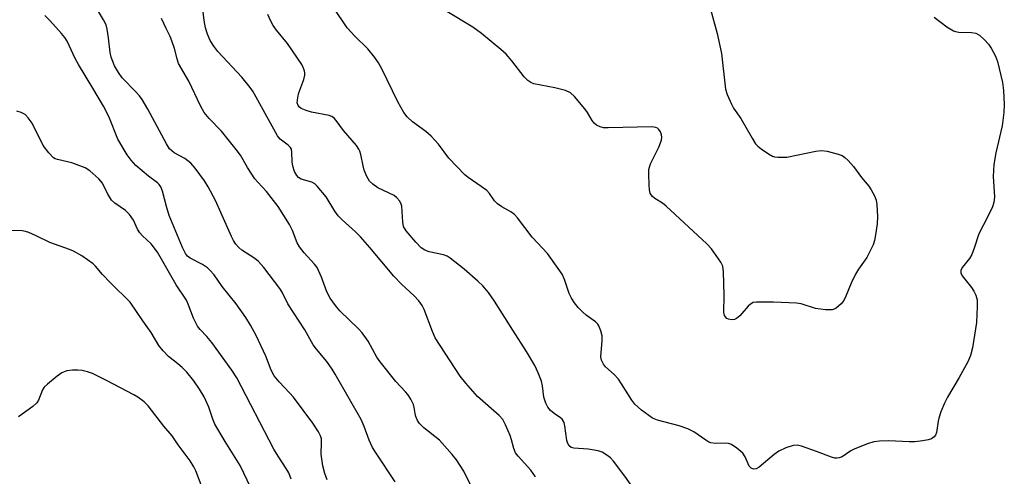
# Model space of a CAD drawing. Units: inches. Extents: x 1225767 to 1231767, y 529456 to 533456.
# Drawn here: x 1227130 to 1227379, y 532481 to 532596 of the extents above; entities that cross this region are included whole.
import ezdxf

# ---------------------------------------------------------------- set-up
doc = ezdxf.new("R2010")
doc.units = ezdxf.units.IN
doc.header["$MEASUREMENT"] = 0
doc.layers.add('Undefined', color=1, linetype='Continuous')

msp = doc.modelspace()

# ---------------------------------------------------------------- linework, layer by layer
at = {"layer": 'Undefined'}
for points, elevation in [([(1227260.53, 532480.53), (1227259.38, 532482.14), (1227256.13, 532485.7), (1227255.47, 532486.61), (1227255, 532487.67), (1227254.49, 532489.88), (1227254.13, 532490.99), (1227252.96, 532493.71), (1227252.28, 532495), (1227251.34, 532496.05), (1227245.79, 532500.88), (1227242.83, 532504.25), (1227241.41, 532506.05), (1227235.11, 532515.72), (1227234.39, 532517.33), (1227232.29, 532522.95), (1227231.75, 532523.93), (1227230.93, 532525.11), (1227229.79, 532526.43), (1227226.57, 532529.37), (1227224.56, 532531.37), (1227218.52, 532538.7), (1227216.14, 532541.37), (1227214.89, 532542.6), (1227211.47, 532545.7), (1227210.49, 532546.69), (1227209.59, 532547.89), (1227207.43, 532551.53), (1227205.15, 532554.2), (1227204.52, 532554.79), (1227203.82, 532555.21), (1227201.05, 532555.98), (1227200.44, 532556.4), (1227199.95, 532556.97), (1227199.43, 532557.93), (1227198.99, 532559.27), (1227198.84, 532560.39), (1227198.75, 532562.87), (1227198.6, 532563.61), (1227198.36, 532564.05), (1227197.79, 532564.63), (1227195.78, 532566.14), (1227195.05, 532567.03), (1227189.69, 532576.81), (1227188.79, 532578.35), (1227188.14, 532579.27), (1227186.04, 532581.86), (1227179.91, 532588.41), (1227178.9, 532589.76), (1227178.04, 532591.18), (1227177.33, 532592.77), (1227176.81, 532594.38), (1227176.46, 532596.22), (1227176.05, 532599.85)], 302), ([(1227361.69, 532597.09), (1227364.89, 532594.68), (1227366.57, 532593.64), (1227367.08, 532593.43), (1227367.92, 532593.28), (1227371.13, 532593.17), (1227372.24, 532593), (1227373.18, 532592.55), (1227374.47, 532591.36), (1227375.46, 532590.24), (1227376.12, 532589.27), (1227377.22, 532587.21), (1227377.73, 532585.86), (1227379.05, 532580.55), (1227379.26, 532578.48), (1227379.47, 532574.92), (1227379.34, 532572.93), (1227378.91, 532569.54), (1227377.3, 532562.65), (1227376.8, 532559.68), (1227376.68, 532556.64), (1227376.97, 532551.49), (1227376.83, 532550.05), (1227376.46, 532548.99), (1227375.39, 532546.66), (1227373.02, 532542.11), (1227371.86, 532538.48), (1227371.23, 532536.86), (1227370.64, 532535.87), (1227368.78, 532533.57), (1227368.46, 532532.85), (1227368.48, 532532.23), (1227368.82, 532531.52), (1227371.12, 532528.55), (1227371.77, 532527.6), (1227372.25, 532526.54), (1227372.56, 532525.43), (1227372.62, 532523.71), (1227372.42, 532519.66), (1227371.44, 532513.24), (1227370.86, 532511.28), (1227370.18, 532509.68), (1227367.98, 532505.71), (1227365.05, 532500.73), (1227364.26, 532499.18), (1227363.37, 532496.97), (1227362.84, 532495.39), (1227362.68, 532494.64), (1227362.3, 532491.7), (1227362.01, 532491.06), (1227361.65, 532490.65), (1227360.97, 532490.17), (1227360.19, 532489.9), (1227358.79, 532489.64), (1227356.8, 532489.38), (1227355.37, 532489.37), (1227350.21, 532489.61), (1227347.84, 532489.56), (1227346.4, 532489.37), (1227344.77, 532488.84), (1227341.55, 532487.6), (1227340.54, 532487.07), (1227338.34, 532485.58), (1227337.55, 532485.29), (1227337, 532485.2), (1227336.44, 532485.23), (1227335.62, 532485.44), (1227331.81, 532486.95), (1227328, 532488.24), (1227326.91, 532488.5), (1227325.94, 532488.48), (1227324.08, 532487.87), (1227322.29, 532487.04), (1227321.11, 532486.17), (1227317.28, 532482.93), (1227316.56, 532482.56), (1227315.83, 532482.45), (1227315.23, 532482.69), (1227314.77, 532483.21), (1227313.73, 532485.55), (1227313.11, 532486.47), (1227311.62, 532487.76), (1227310.23, 532488.69), (1227309.47, 532488.94), (1227308.66, 532489.05), (1227306.15, 532488.96), (1227305.06, 532489.11), (1227304.53, 532489.32), (1227303.79, 532489.76), (1227300.68, 532491.91), (1227299.17, 532492.69), (1227296.99, 532493.4), (1227291.49, 532494.89), (1227290.2, 532495.4), (1227289.25, 532496.04), (1227287.43, 532497.44), (1227285.7, 532498.95), (1227285.01, 532499.9), (1227282.39, 532504.08), (1227281.57, 532505.26), (1227280.46, 532506.46), (1227278.32, 532508.42), (1227277.78, 532509.09), (1227277.3, 532510.11), (1227277.13, 532510.93), (1227277.17, 532512.07), (1227277.45, 532515.03), (1227277.45, 532516.22), (1227277.14, 532517.54), (1227276.63, 532518.79), (1227276.35, 532519.23), (1227275.78, 532519.81), (1227273.35, 532521.54), (1227272.53, 532522.22), (1227271.34, 532523.47), (1227270.44, 532524.59), (1227269.71, 532525.78), (1227269.08, 532527.02), (1227267.87, 532530.54), (1227267.27, 532531.89), (1227266.31, 532533.34), (1227263.57, 532537.11), (1227259.69, 532541.27), (1227255.99, 532546.19), (1227255.24, 532547.05), (1227254.32, 532547.73), (1227252, 532548.96), (1227250.87, 532549.71), (1227250.13, 532550.52), (1227248.87, 532552.34), (1227248.17, 532553.09), (1227246.79, 532554.16), (1227243.49, 532556.42), (1227242.6, 532557.12), (1227238.55, 532561.31), (1227235.94, 532564.85), (1227234.06, 532566.93), (1227232.74, 532568.06), (1227229.34, 532570.56), (1227227.98, 532571.81), (1227227.17, 532572.93), (1227225.6, 532575.63), (1227221.57, 532583.97), (1227220.72, 532585.49), (1227219.75, 532586.86), (1227217.97, 532589.03), (1227214.71, 532592.27), (1227212.79, 532594.41), (1227209.29, 532599.51)], 306), ([(1227304.55, 532600.63), (1227306.64, 532592.92), (1227307.71, 532587.86), (1227308.75, 532578.83), (1227309.19, 532577.45), (1227310.25, 532575.03), (1227310.81, 532574.02), (1227312.62, 532571.43), (1227315.47, 532566.37), (1227316.37, 532565), (1227316.92, 532564.4), (1227317.8, 532563.7), (1227319.69, 532562.42), (1227320.66, 532561.86), (1227321.17, 532561.67), (1227322, 532561.54), (1227324.31, 532561.62), (1227331.66, 532563.14), (1227333.12, 532563.3), (1227334.52, 532563.09), (1227337.3, 532562.38), (1227338.35, 532561.99), (1227339.05, 532561.53), (1227339.89, 532560.73), (1227341.25, 532559.2), (1227343.26, 532556.41), (1227345.07, 532554.26), (1227345.71, 532553.31), (1227346.53, 532551.77), (1227346.95, 532550.7), (1227347.13, 532549.6), (1227347.27, 532546.48), (1227347.2, 532544.69), (1227346.83, 532541.86), (1227346.57, 532540.46), (1227346.19, 532539.35), (1227345.56, 532537.99), (1227344.57, 532536.15), (1227342.51, 532533.2), (1227341.75, 532531.94), (1227340.63, 532529.58), (1227339.27, 532526.29), (1227338.75, 532525.23), (1227338.06, 532524.36), (1227336.79, 532523.3), (1227336.33, 532523.04), (1227335.82, 532522.88), (1227334.99, 532522.83), (1227334.13, 532522.87), (1227331.55, 532523.2), (1227327.94, 532524.34), (1227326.79, 532524.56), (1227320.92, 532524.81), (1227316.57, 532524.83), (1227315.77, 532524.69), (1227315.08, 532524.32), (1227314.48, 532523.75), (1227312.39, 532521.35), (1227311.52, 532520.64), (1227311.02, 532520.41), (1227310.23, 532520.3), (1227309.46, 532520.45), (1227309.05, 532520.69), (1227308.52, 532521.45), (1227308.34, 532522.21), (1227308.38, 532526.55), (1227308.27, 532532.48), (1227308.06, 532533.9), (1227307.55, 532534.92), (1227305.16, 532538.3), (1227304.01, 532539.59), (1227293.68, 532549.18), (1227292.75, 532549.9), (1227290.81, 532551.12), (1227290.18, 532551.6), (1227289.85, 532552), (1227289.63, 532552.49), (1227289.46, 532553.32), (1227289.37, 532554.48), (1227289.26, 532557.36), (1227289.31, 532558.48), (1227289.43, 532559.03), (1227289.74, 532559.85), (1227291.85, 532564.14), (1227292.5, 532565.92), (1227292.6, 532566.68), (1227292.53, 532567.21), (1227292.26, 532567.97), (1227291.83, 532568.62), (1227291.47, 532568.92), (1227291.06, 532569.09), (1227290.05, 532569.24), (1227278.94, 532568.99), (1227277.78, 532569.05), (1227276.97, 532569.25), (1227276, 532569.72), (1227275.38, 532570.24), (1227274.89, 532570.91), (1227273.7, 532572.87), (1227273.02, 532573.8), (1227270.46, 532576.96), (1227269.44, 532577.92), (1227268.17, 532578.46), (1227265.42, 532579.2), (1227260.1, 532580.22), (1227259.32, 532580.54), (1227258.61, 532580.99), (1227257.63, 532581.99), (1227254.51, 532586.04), (1227253.07, 532587.75), (1227251.77, 532588.91), (1227246.84, 532592.98), (1227244.68, 532594.52), (1227238.04, 532598.55)], 308), ([(1227244.17, 532478.32), (1227242.39, 532481.91), (1227240.47, 532484.81), (1227239.42, 532486.18), (1227236.16, 532489.8), (1227232.24, 532492.91), (1227231.1, 532494.02), (1227230.64, 532494.75), (1227230.18, 532495.81), (1227229.98, 532496.59), (1227229.78, 532498.06), (1227229.55, 532498.84), (1227228.9, 532500.15), (1227228.13, 532501.39), (1227227.57, 532502.07), (1227225.1, 532504.64), (1227221.1, 532509.64), (1227220.31, 532510.85), (1227218.08, 532514.88), (1227216.6, 532517.01), (1227215.65, 532518.03), (1227210.87, 532522.62), (1227209.78, 532523.95), (1227208.44, 532525.82), (1227207.6, 532527.4), (1227206.22, 532531.18), (1227205.12, 532533.58), (1227204.47, 532534.47), (1227201.85, 532537.35), (1227200.63, 532538.87), (1227200.11, 532539.85), (1227198.86, 532542.95), (1227198.16, 532544.47), (1227195.26, 532549.1), (1227192.28, 532552.83), (1227190.06, 532555.2), (1227189.33, 532556.09), (1227187.47, 532558.98), (1227185.69, 532562.09), (1227184.63, 532563.53), (1227180.87, 532568.18), (1227177.71, 532571.43), (1227176.47, 532572.95), (1227175.55, 532574.57), (1227172.6, 532580.89), (1227170, 532585.37), (1227169.59, 532586.49), (1227168.97, 532589.17), (1227168.31, 532591.1), (1227167.86, 532592.17), (1227166.8, 532594.25), (1227165.63, 532596.79)], 300), ([(1227286.24, 532476.36), (1227283.19, 532480.65), (1227280.35, 532484.43), (1227279.56, 532485.27), (1227278.66, 532485.97), (1227277.47, 532486.72), (1227276.42, 532487.11), (1227273.86, 532487.47), (1227270.26, 532487.76), (1227269.58, 532487.96), (1227269.06, 532488.36), (1227268.7, 532488.94), (1227268.47, 532489.7), (1227267.97, 532493.43), (1227267.78, 532494.26), (1227267.57, 532494.72), (1227267.31, 532495.08), (1227266.92, 532495.43), (1227265.26, 532496.53), (1227264.36, 532497.3), (1227263.67, 532498.19), (1227263.14, 532499.18), (1227262.69, 532500.73), (1227262.28, 532503.61), (1227262.03, 532504.74), (1227261.23, 532506.89), (1227260.35, 532508.69), (1227258.27, 532512.25), (1227254.77, 532517.67), (1227250.14, 532525.07), (1227248.65, 532527.23), (1227247.19, 532528.93), (1227245.95, 532530.13), (1227242.42, 532533.2), (1227238.91, 532535.98), (1227238.16, 532536.44), (1227237.19, 532536.83), (1227233.52, 532537.59), (1227232.46, 532537.96), (1227231.56, 532538.61), (1227230.16, 532540.01), (1227227.73, 532542.88), (1227227.09, 532543.99), (1227226.85, 532545.08), (1227226.62, 532549.14), (1227226.48, 532549.68), (1227226.09, 532550.42), (1227225.38, 532551.3), (1227224.72, 532551.83), (1227220.56, 532553.83), (1227219.23, 532554.71), (1227218.42, 532555.5), (1227217.72, 532556.7), (1227217.08, 532558.25), (1227216.79, 532559.37), (1227216.24, 532562.24), (1227215.99, 532563.07), (1227215.74, 532563.6), (1227215.09, 532564.55), (1227211.86, 532568.34), (1227210.01, 532570.85), (1227209.47, 532571.46), (1227208.88, 532571.88), (1227208.22, 532572.14), (1227203.75, 532573.03), (1227202.33, 532573.39), (1227201.07, 532573.95), (1227200.65, 532574.26), (1227200.33, 532574.65), (1227200.1, 532575.4), (1227200.22, 532576.74), (1227200.53, 532577.87), (1227201.76, 532581.26), (1227202.02, 532582.38), (1227202.02, 532582.93), (1227201.9, 532583.48), (1227201.62, 532584.29), (1227201.23, 532585.06), (1227197.59, 532590.38), (1227194.84, 532593.8), (1227193.98, 532594.98), (1227193.31, 532596.21), (1227192.61, 532597.74)], 304)]:
    msp.add_lwpolyline(points, dxfattribs=dict(at, elevation=elevation))
for points in [[(1227224.96, 532479.23, 298), (1227220.08, 532486.48, 298), (1227219.2, 532487.97, 298), (1227218.32, 532489.76, 298), (1227217.09, 532493.25, 298), (1227216.3, 532495.02, 298), (1227209.72, 532506.57, 298), (1227208.96, 532507.79, 298), (1227207.58, 532509.71, 298), (1227204.99, 532512.86, 298), (1227204.16, 532513.97, 298), (1227202.05, 532517.74, 298), (1227197.7, 532524.37, 298), (1227196.27, 532527.3, 298), (1227195.68, 532528.29, 298), (1227191.59, 532533.59, 298), (1227190.29, 532535.09, 298), (1227189.34, 532535.87, 298), (1227186.06, 532538, 298), (1227185.28, 532538.67, 298), (1227184.55, 532539.5, 298), (1227183.93, 532540.46, 298), (1227183.41, 532541.49, 298), (1227179.33, 532550.61, 298), (1227177.51, 532554.04, 298), (1227176.59, 532555.55, 298), (1227174.22, 532558.79, 298), (1227173.12, 532560.09, 298), (1227171.59, 532561.22, 298), (1227168.88, 532562.71, 298), (1227167.72, 532563.73, 298), (1227166.92, 532564.96, 298), (1227162.21, 532573.79, 298), (1227160.74, 532576.24, 298), (1227160.08, 532577.15, 298), (1227159.15, 532578.19, 298), (1227155.72, 532581.67, 298), (1227154.71, 532583.05, 298), (1227153.7, 532584.78, 298), (1227152.91, 532586.97, 298), (1227152.67, 532588.09, 298), (1227152.25, 532591.82, 298), (1227151.89, 532594.08, 298), (1227151.59, 532595.17, 298), (1227150.98, 532596.44, 298), (1227148.2, 532600.88, 298)], [(1227207.72, 532479.72, 296), (1227207.07, 532481.3, 296), (1227206.55, 532483.27, 296), (1227206.18, 532486.24, 296), (1227206.26, 532489.22, 296), (1227206.21, 532490.09, 296), (1227206, 532490.88, 296), (1227205.5, 532491.9, 296), (1227204.01, 532494.09, 296), (1227199.13, 532500.67, 296), (1227198.17, 532501.79, 296), (1227195.51, 532504.6, 296), (1227194.26, 532506.15, 296), (1227193.5, 532507.58, 296), (1227192.12, 532511.09, 296), (1227189.64, 532516.37, 296), (1227188.22, 532518.98, 296), (1227187.05, 532520.92, 296), (1227184.63, 532524.41, 296), (1227181.06, 532528.75, 296), (1227179, 532531.7, 296), (1227177.95, 532532.95, 296), (1227177.3, 532533.51, 296), (1227176.06, 532534.32, 296), (1227172.93, 532535.93, 296), (1227172.26, 532536.46, 296), (1227171.73, 532537.11, 296), (1227170.95, 532538.69, 296), (1227167.64, 532546.8, 296), (1227166.96, 532549.03, 296), (1227165.94, 532552.98, 296), (1227165.53, 532554.03, 296), (1227165.07, 532554.66, 296), (1227164.67, 532555.03, 296), (1227162.32, 532556.77, 296), (1227159.17, 532559.43, 296), (1227157.93, 532560.8, 296), (1227156.95, 532562.19, 296), (1227154.54, 532566.13, 296), (1227152.28, 532571.88, 296), (1227150.98, 532574.48, 296), (1227148.26, 532579.11, 296), (1227144.58, 532585.11, 296), (1227143.78, 532586.59, 296), (1227141.71, 532590.97, 296), (1227141.14, 532591.91, 296), (1227140.33, 532592.98, 296), (1227137.29, 532596.26, 296), (1227136.02, 532597.5, 296)], [(1227198.52, 532479.93, 294), (1227197.95, 532481.48, 294), (1227197.29, 532482.63, 294), (1227195.23, 532485.71, 294), (1227194.18, 532487.5, 294), (1227184.75, 532505.6, 294), (1227183.52, 532507.54, 294), (1227178.42, 532514.58, 294), (1227177.18, 532516.09, 294), (1227175.46, 532517.84, 294), (1227174.78, 532518.67, 294), (1227173.78, 532520.72, 294), (1227172.45, 532524.26, 294), (1227171.98, 532525.32, 294), (1227169.41, 532529.16, 294), (1227164.64, 532537.5, 294), (1227163.01, 532539.57, 294), (1227160.85, 532541.61, 294), (1227160.14, 532542.42, 294), (1227159.61, 532543.33, 294), (1227158.53, 532545.64, 294), (1227157.51, 532547, 294), (1227156.5, 532548.01, 294), (1227153.86, 532549.9, 294), (1227153.01, 532550.68, 294), (1227151.92, 532552.36, 294), (1227150.69, 532555, 294), (1227149.72, 532556.11, 294), (1227147.51, 532558.12, 294), (1227146.27, 532558.9, 294), (1227142.94, 532560.11, 294), (1227141.8, 532560.43, 294), (1227139.24, 532560.97, 294), (1227138.7, 532561.16, 294), (1227138.22, 532561.44, 294), (1227137.05, 532562.67, 294), (1227135.66, 532564.54, 294), (1227132.81, 532570.21, 294), (1227131.85, 532571.59, 294), (1227131.06, 532572.37, 294), (1227130.07, 532572.95, 294), (1227128.99, 532573.29, 294)], [(1227190.09, 532473.94, 292), (1227185.59, 532483.33, 292), (1227181.78, 532489.49, 292), (1227179.2, 532493.85, 292), (1227178.67, 532495.09, 292), (1227177.66, 532498.14, 292), (1227176.49, 532500.79, 292), (1227175.31, 532502.71, 292), (1227173.87, 532504.8, 292), (1227172.05, 532507, 292), (1227170.9, 532508.26, 292), (1227169.83, 532509.19, 292), (1227167.4, 532511.03, 292), (1227166.05, 532512.46, 292), (1227165.01, 532513.78, 292), (1227163.02, 532517.13, 292), (1227160.88, 532520.08, 292), (1227157.68, 532524.8, 292), (1227152.71, 532529.66, 292), (1227150.71, 532531.79, 292), (1227148.94, 532533.9, 292), (1227148.33, 532534.48, 292), (1227145.41, 532536.53, 292), (1227143.37, 532537.77, 292), (1227142.3, 532538.2, 292), (1227137.34, 532539.9, 292), (1227133.87, 532541.64, 292), (1227132.01, 532542.48, 292), (1227131.19, 532542.75, 292), (1227130.34, 532542.88, 292), (1227126.83, 532543, 292)], [(1227175.96, 532477.78, 290), (1227174.38, 532481.97, 290), (1227173.84, 532483.02, 290), (1227172.91, 532484.55, 290), (1227169.88, 532488.59, 290), (1227168.38, 532490.86, 290), (1227166.24, 532493.33, 290), (1227162.25, 532498.5, 290), (1227161.23, 532499.48, 290), (1227159.65, 532500.7, 290), (1227158.67, 532501.28, 290), (1227151.73, 532504.94, 290), (1227148.18, 532506.68, 290), (1227146.88, 532507.12, 290), (1227145.55, 532507.45, 290), (1227144.45, 532507.57, 290), (1227143.06, 532507.58, 290), (1227141.68, 532507.41, 290), (1227140.37, 532506.88, 290), (1227139.2, 532506.05, 290), (1227136.75, 532504.02, 290), (1227135.93, 532503.23, 290), (1227135.44, 532502.55, 290), (1227134.48, 532499.92, 290), (1227134.05, 532499.26, 290), (1227133, 532498.32, 290), (1227129.4, 532495.75, 290)]]:
    msp.add_polyline3d(points, dxfattribs=at)

doc.saveas('drawing.dxf')
